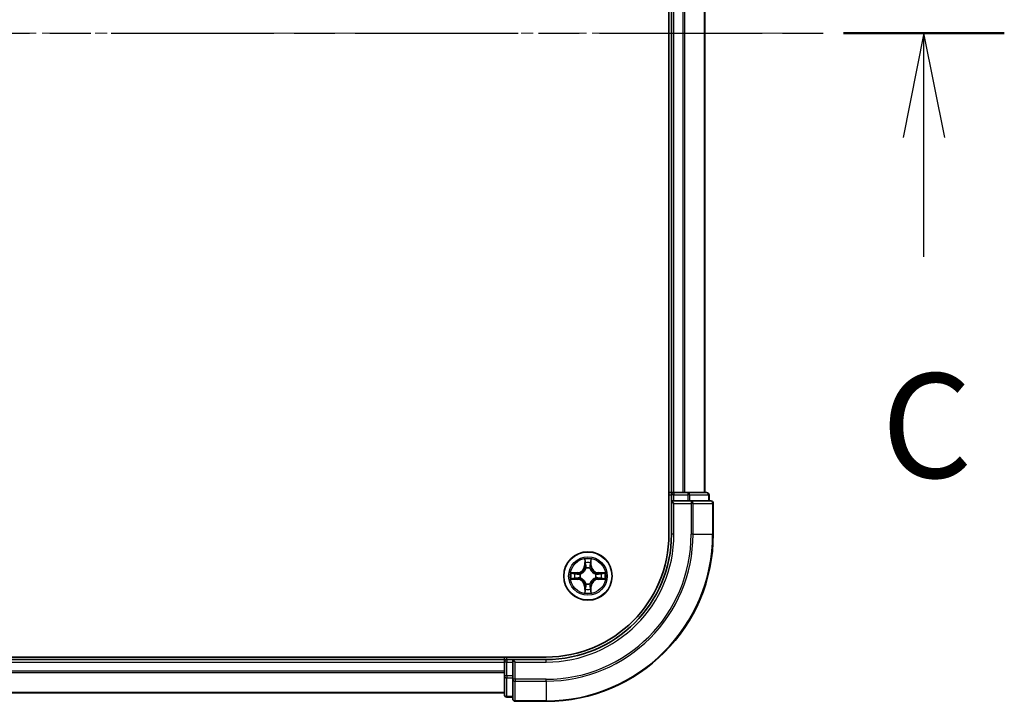
# Model space of a CAD drawing. Units: millimetres. Extents: x 0 to 8466, y 0 to 1405.
# Drawn here: x 1885 to 2003, y 1014 to 1096 of the extents above; entities that cross this region are included whole.
import ezdxf

# ---------------------------------------------------------------- set-up
doc = ezdxf.new("R2010")
doc.units = ezdxf.units.MM
doc.linetypes.add('CHAIN', pattern=[0.3543, 0.2362, -0.0295, 0.0591, -0.0295])
doc.layers.add('Centerline (ISO)', color=7, linetype='Continuous', lineweight=18, true_color=0x80ffff)
for name, color, linetype, lineweight in [('Section Line (ISO)', 7, 'CHAIN', 25), ('Visible (ISO)', 7, 'Continuous', 35), ('Visible Narrow (ISO)', 7, 'Continuous', 25)]:
    doc.layers.add(name, color=color, linetype=linetype, lineweight=lineweight)
doc.styles.add('Note Text (TK)', font='MS PGothic.ttf')

# ---------------------------------------------------------------- blocks, each defined once
blk = doc.blocks.new('2dTransSection7')
at = {"layer": 'Section Line (ISO)', "linetype": 'CHAIN', "ltscale": 16.504314}
blk.add_line((131.893, 226.842), (217.605, 226.842), dxfattribs=at)
at = {"layer": 'Section Line (ISO)', "linetype": 'Continuous', "lineweight": 50}
blk.add_line((213.757, 226.842), (217.605, 226.842), dxfattribs=at)
at = {"layer": 'Section Line (ISO)', "linetype": 'Continuous'}
for p, q in [((215.681, 226.842), (215.181, 224.342)), ((215.681, 224.342), (215.681, 226.842)), ((216.181, 224.342), (215.681, 226.842)), ((215.681, 221.485), (215.681, 224.342))]:
    blk.add_line(p, q, dxfattribs=at)
at = {"layer": 'Section Line (ISO)', "insert": (214.662, 215.412), "char_height": 2.5, "attachment_point": 7, "style": 'Note Text (TK)'}
blk.add_mtext('C', dxfattribs=at)

msp = doc.modelspace()

# ---------------------------------------------------------------- linework, layer by layer
at = {"layer": 'Centerline (ISO)', "linetype": 'CHAIN', "ltscale": 23.990969}
msp.add_line((1590.3181, 1094.2102), (1980.2845, 1094.2102), dxfattribs=at)
at = {"layer": 'Visible (ISO)'}
for p, q in [((1962.8721, 1154.2102), (1962.8721, 1034.2102)), ((1963.1721, 1149.2102), (1963.1721, 1039.2102)), ((1967.1721, 1039.2102), (1967.1721, 1149.2102)), ((1963.1721, 1039.2102), (1962.8721, 1039.2102)), ((1963.4721, 1039.2102), (1963.1721, 1039.2102)), ((1963.1721, 1038.9102), (1963.1721, 1038.2102)), ((1964.5316, 1039.2102), (1963.4721, 1039.2102)), ((1964.7552, 1039.2102), (1964.5316, 1039.2102)), ((1965.1307, 1039.2102), (1964.7552, 1039.2102)), ((1967.3721, 1039.2102), (1965.1307, 1039.2102)), ((1967.6721, 1038.2102), (1967.6721, 1038.9102)), ((1963.1721, 1038.2102), (1963.1721, 1034.2102)), ((1963.1721, 1038.2102), (1963.4721, 1037.9102)), ((1963.4721, 1038.2102), (1963.1721, 1038.2102)), ((1963.4721, 1038.2102), (1965.1307, 1038.2102)), ((1965.5316, 1038.2102), (1965.1307, 1038.2102)), ((1967.8721, 1038.2102), (1965.5316, 1038.2102)), ((1968.1721, 1034.2102), (1968.1721, 1037.9102)), ((1948.1721, 1019.5102), (1628.1721, 1019.5102)), ((1943.1721, 1019.2102), (1633.1721, 1019.2102)), ((1943.1721, 1019.5102), (1943.1721, 1019.2102)), ((1943.1721, 1019.2102), (1943.1721, 1018.9102)), ((1943.1721, 1018.9102), (1943.1721, 1017.2516)), ((1944.1721, 1019.2102), (1943.4721, 1019.2102)), ((1944.4721, 1018.9102), (1944.1721, 1019.2102)), ((1948.1721, 1019.2102), (1944.1721, 1019.2102)), ((1944.1721, 1019.2102), (1944.1721, 1018.9102)), ((1944.1721, 1017.2516), (1944.1721, 1018.9102)), ((1943.1721, 1017.2516), (1943.1721, 1015.0102)), ((1944.1721, 1017.2516), (1944.1721, 1016.8507)), ((1944.1721, 1016.8507), (1944.1721, 1014.5102)), ((1633.1721, 1015.2102), (1943.1721, 1015.2102)), ((1943.4721, 1014.7102), (1944.1721, 1014.7102)), ((1944.4721, 1014.2102), (1948.1721, 1014.2102))]:
    msp.add_line(p, q, dxfattribs=at)
msp.add_circle((1953.1721, 1029.2102), 2.9, dxfattribs=at)
for centre, radius, start, end in [((1963.4721, 1038.9102), 0.3, 90, 180), ((1967.3721, 1038.9102), 0.3, 0, 90), ((1967.8721, 1037.9102), 0.3, 0, 90), ((1948.1721, 1034.2102), 15, 270, 0), ((1948.1721, 1034.2102), 20, 270, 0), ((1948.1721, 1034.2102), 14.7, 270, 0), ((1943.4721, 1018.9102), 0.3, 90, 180), ((1943.4721, 1015.0102), 0.3, 180, 270), ((1944.4721, 1014.5102), 0.3, 180, 270)]:
    msp.add_arc(centre, radius, start, end, dxfattribs=at)
at = {"layer": 'Visible Narrow (ISO)'}
for p, q in [((1963.4721, 1039.2102), (1963.4721, 1149.2102)), ((1964.5316, 1149.2102), (1964.5316, 1039.2102)), ((1964.762, 1039.2102), (1964.762, 1149.2102)), ((1967.1026, 1149.2102), (1967.1026, 1039.2102)), ((1962.8721, 1038.9102), (1963.1721, 1038.9102)), ((1963.4721, 1038.9102), (1963.1721, 1038.9102)), ((1963.4721, 1039.2102), (1963.4721, 1038.9102)), ((1963.4721, 1038.2102), (1963.4721, 1038.9102)), ((1963.4721, 1038.9102), (1965.1307, 1038.9102)), ((1965.1307, 1039.2102), (1965.1307, 1038.9102)), ((1965.3612, 1038.9102), (1965.1307, 1038.9102)), ((1965.1307, 1038.9102), (1965.1307, 1038.2102)), ((1965.3612, 1038.9102), (1967.6026, 1038.9102)), ((1965.3612, 1038.2102), (1965.3612, 1038.9102)), ((1967.6721, 1038.9102), (1967.6026, 1038.9102)), ((1967.6026, 1038.9102), (1967.6026, 1038.2102)), ((1963.4721, 1034.2102), (1963.4721, 1037.9102)), ((1963.4721, 1037.9102), (1965.5316, 1037.9102)), ((1965.5316, 1038.2102), (1965.5316, 1037.9102)), ((1965.762, 1037.9102), (1965.5316, 1037.9102)), ((1965.5316, 1037.9102), (1965.5316, 1034.2102)), ((1965.762, 1037.9102), (1968.1026, 1037.9102)), ((1965.762, 1034.2102), (1965.762, 1037.9102)), ((1968.1721, 1037.9102), (1968.1026, 1037.9102)), ((1968.1026, 1037.9102), (1968.1026, 1034.2102)), ((1963.4721, 1034.2102), (1963.1721, 1034.2102)), ((1965.762, 1034.2102), (1965.5316, 1034.2102)), ((1965.762, 1034.2102), (1968.1026, 1034.2102)), ((1968.1026, 1034.2102), (1968.1721, 1034.2102)), ((1952.7816, 1031.2329), (1952.768, 1030.4534)), ((1952.8178, 1030.4525), (1952.768, 1030.4534)), ((1952.8178, 1030.4525), (1952.8264, 1030.9426)), ((1952.8178, 1030.4525), (1952.8905, 1030.4512)), ((1953.5263, 1030.4525), (1953.4537, 1030.4512)), ((1953.5178, 1030.9426), (1953.5263, 1030.4525)), ((1953.5263, 1030.4525), (1953.5761, 1030.4534)), ((1953.5761, 1030.4534), (1953.5625, 1031.2329)), ((1951.9289, 1029.6142), (1951.1494, 1029.6006)), ((1951.4397, 1029.5559), (1951.9298, 1029.5644)), ((1951.9298, 1029.5644), (1951.9289, 1029.6142)), ((1951.9298, 1029.5644), (1951.931, 1029.4918)), ((1952.2352, 1029.4567), (1952.2558, 1029.4513)), ((1952.931, 1030.1265), (1952.9256, 1030.1471)), ((1953.4186, 1030.1471), (1953.4132, 1030.1265)), ((1954.0884, 1029.4513), (1954.109, 1029.4567)), ((1954.4144, 1029.5644), (1954.4131, 1029.4918)), ((1954.4144, 1029.5644), (1954.4153, 1029.6142)), ((1954.4144, 1029.5644), (1954.9045, 1029.5559)), ((1955.1948, 1029.6006), (1954.4153, 1029.6142)), ((1951.1494, 1028.8197), (1951.9289, 1028.8061)), ((1951.9298, 1028.8559), (1951.4397, 1028.8645)), ((1951.9298, 1028.8559), (1951.9289, 1028.8061)), ((1951.9298, 1028.8559), (1951.931, 1028.9286)), ((1952.2558, 1028.9691), (1952.2352, 1028.9637)), ((1952.8178, 1027.9679), (1952.768, 1027.967)), ((1952.8178, 1027.9679), (1952.8905, 1027.9691)), ((1952.8264, 1027.4778), (1952.8178, 1027.9679)), ((1952.9256, 1028.2733), (1952.931, 1028.2939)), ((1953.4132, 1028.2939), (1953.4186, 1028.2733)), ((1953.5263, 1027.9679), (1953.4537, 1027.9691)), ((1953.5263, 1027.9679), (1953.5178, 1027.4778)), ((1953.5263, 1027.9679), (1953.5761, 1027.967)), ((1954.109, 1028.9637), (1954.0884, 1028.9691)), ((1954.4144, 1028.8559), (1954.4131, 1028.9286)), ((1954.9045, 1028.8645), (1954.4144, 1028.8559)), ((1954.4144, 1028.8559), (1954.4153, 1028.8061)), ((1954.4153, 1028.8061), (1955.1948, 1028.8197)), ((1952.768, 1027.967), (1952.7816, 1027.1875)), ((1953.5625, 1027.1875), (1953.5761, 1027.967)), ((1633.1721, 1018.9102), (1943.1721, 1018.9102)), ((1943.4721, 1018.9102), (1943.1721, 1018.9102)), ((1943.4721, 1019.2102), (1943.4721, 1019.5102)), ((1943.4721, 1019.2102), (1943.4721, 1018.9102)), ((1943.4721, 1018.9102), (1944.1721, 1018.9102)), ((1943.4721, 1017.2516), (1943.4721, 1018.9102)), ((1944.4721, 1018.9102), (1948.1721, 1018.9102)), ((1944.4721, 1016.8507), (1944.4721, 1018.9102)), ((1948.1721, 1018.9102), (1948.1721, 1019.2102)), ((1943.1721, 1017.8039), (1633.1721, 1017.8039)), ((1633.1721, 1017.6502), (1943.1721, 1017.6502)), ((1943.4721, 1017.2516), (1943.1721, 1017.2516)), ((1943.4721, 1017.2516), (1943.4721, 1017.0211)), ((1944.1721, 1017.2516), (1943.4721, 1017.2516)), ((1943.4721, 1014.7797), (1943.4721, 1017.0211)), ((1943.4721, 1017.0211), (1944.1721, 1017.0211)), ((1944.4721, 1016.8507), (1944.1721, 1016.8507)), ((1944.4721, 1016.8507), (1944.4721, 1016.6202)), ((1948.1721, 1016.8507), (1944.4721, 1016.8507)), ((1944.4721, 1014.2797), (1944.4721, 1016.6202)), ((1944.4721, 1016.6202), (1948.1721, 1016.6202)), ((1948.1721, 1016.6202), (1948.1721, 1016.8507)), ((1948.1721, 1016.6202), (1948.1721, 1014.2797)), ((1943.1721, 1015.2565), (1633.1721, 1015.2565)), ((1943.4721, 1014.7797), (1943.4721, 1014.7102)), ((1944.1721, 1014.7797), (1943.4721, 1014.7797)), ((1944.4721, 1014.2797), (1944.4721, 1014.2102)), ((1948.1721, 1014.2797), (1944.4721, 1014.2797)), ((1948.1721, 1014.2797), (1948.1721, 1014.2102))]:
    msp.add_line(p, q, dxfattribs=at)
for radius in [2.8677, 2.3092, 2.1415]:
    msp.add_circle((1953.1721, 1029.2102), radius, dxfattribs=at)
for centre, radius, start, end in [((1948.1721, 1034.2102), 15.3, 270, 0), ((1948.1721, 1034.2102), 17.3595, 270, 0), ((1948.1721, 1034.2102), 17.59, 270, 0), ((1948.1721, 1034.2102), 19.9305, 270, 0), ((1951.914, 1030.4683), 0.8542, 271, 359), ((1951.914, 1030.4683), 0.904, 271, 359), ((1953.1721, 1029.2102), 2.0601, 79.074582, 100.925418), ((1953.1721, 1029.2102), 1.6122, 79.692479, 100.307521), ((1954.4302, 1030.4683), 0.904, 181, 269), ((1954.4302, 1030.4683), 0.8542, 181, 269), ((1953.1721, 1029.2102), 2.0601, 169.074582, 190.925418), ((1953.1721, 1029.2102), 1.6122, 169.692479, 190.307521), ((1953.1721, 1029.2102), 0.9688, 165.258044, 194.741956), ((1953.1721, 1029.2102), 0.9475, 165.258044, 194.741956), ((1953.1721, 1029.2102), 0.9688, 75.258044, 104.741956), ((1953.1721, 1029.2102), 0.9475, 75.258044, 104.741956), ((1953.1721, 1029.2102), 0.9475, 345.258044, 14.741956), ((1953.1721, 1029.2102), 0.9688, 345.258044, 14.741956), ((1953.1721, 1029.2102), 1.6122, 349.692479, 10.307521), ((1953.1721, 1029.2102), 2.0601, 349.074582, 10.925418), ((1951.914, 1027.9521), 0.8542, 1, 89), ((1951.914, 1027.9521), 0.904, 1, 89), ((1953.1721, 1029.2102), 0.9688, 255.258044, 284.741956), ((1953.1721, 1029.2102), 0.9475, 255.258044, 284.741956), ((1954.4302, 1027.9521), 0.904, 91, 179), ((1954.4302, 1027.9521), 0.8542, 91, 179), ((1953.1721, 1029.2102), 2.0601, 259.074582, 280.925418), ((1953.1721, 1029.2102), 1.6122, 259.692479, 280.307521)]:
    msp.add_arc(centre, radius, start, end, dxfattribs=at)
for centre, major_axis, ratio, start_param, end_param in [((1965.1307, 1038.9102), (0, 0.3), 0.76822128, 4.71238898, 6.28318531), ((1967.3721, 1038.9102), (0, 0.3), 0.76822128, 4.71238898, 6.28318531), ((1965.5316, 1037.9102), (0, 0.3), 0.76822128, 4.71238898, 6.28318531), ((1967.8721, 1037.9102), (0, 0.3), 0.76822128, 4.71238898, 6.28318531), ((1952.8762, 1030.9417), (-0.05, -0.002), 0.54850665, 4.7835784, 6.17876057), ((1952.8916, 1030.7523), (-0.0494, -0.008), 0.89574018, 4.73044269, 6.08586581), ((1952.9403, 1030.4504), (-0.0494, -0.008), 0.89572054, 4.73483766, 6.08588361), ((1953.4039, 1030.4504), (0.0494, -0.008), 0.89572054, 0.1973017, 1.54834765), ((1953.4525, 1030.7523), (0.0494, -0.008), 0.89574018, 0.19731949, 1.55274262), ((1953.468, 1030.9417), (0.05, -0.002), 0.54850665, 0.10442473, 1.4996069), ((1951.4406, 1029.5061), (0.002, 0.05), 0.54850665, 0.10442473, 1.4996069), ((1951.63, 1029.4906), (0.008, 0.0494), 0.89574018, 0.19731949, 1.55274262), ((1951.9319, 1029.442), (0.008, 0.0494), 0.89572054, 0.1973017, 1.54834765), ((1952.2785, 1029.4453), (-0.0091, 0.0492), 0.87684641, 0.18229136, 1.17990219), ((1952.2785, 1029.4453), (-0.0149, 0.0477), 0.41070123, 0.09573579, 1.31868747), ((1952.937, 1030.1038), (-0.0492, 0.0091), 0.87684642, 5.10328313, 6.10089396), ((1952.937, 1030.1038), (-0.0477, 0.0149), 0.41070123, 4.96449783, 6.18744952), ((1953.4072, 1030.1038), (0.0477, 0.0149), 0.41070123, 0.09573579, 1.31868747), ((1953.4072, 1030.1038), (0.0492, 0.0091), 0.87684641, 0.18229136, 1.17990219), ((1954.0657, 1029.4453), (0.0091, 0.0492), 0.87684642, 5.10328313, 6.10089396), ((1954.0657, 1029.4453), (0.0149, 0.0477), 0.41070123, 4.96449783, 6.18744952), ((1954.4123, 1029.442), (-0.008, 0.0494), 0.89572054, 4.73483766, 6.08588361), ((1954.7142, 1029.4906), (-0.008, 0.0494), 0.89574018, 4.73044269, 6.08586581), ((1954.9036, 1029.5061), (-0.002, 0.05), 0.54850665, 4.7835784, 6.17876057), ((1951.4406, 1028.9143), (0.002, -0.05), 0.54850665, 4.7835784, 6.17876057), ((1951.63, 1028.9297), (0.008, -0.0494), 0.89574018, 4.73044269, 6.08586581), ((1951.9319, 1028.9784), (0.008, -0.0494), 0.89572054, 4.73483766, 6.08588361), ((1952.2785, 1028.9751), (-0.0091, -0.0492), 0.87684642, 5.10328313, 6.10089396), ((1952.2785, 1028.9751), (-0.0149, -0.0477), 0.41070123, 4.96449783, 6.18744952), ((1952.937, 1028.3166), (-0.0492, -0.0091), 0.87684641, 0.18229136, 1.17990219), ((1952.937, 1028.3166), (-0.0477, -0.0149), 0.41070123, 0.09573579, 1.31868747), ((1952.9403, 1027.97), (-0.0494, 0.008), 0.89572054, 0.1973017, 1.54834765), ((1953.4039, 1027.97), (0.0494, 0.008), 0.89572054, 4.73483766, 6.08588361), ((1953.4072, 1028.3166), (0.0477, -0.0149), 0.41070123, 4.96449783, 6.18744952), ((1953.4072, 1028.3166), (0.0492, -0.0091), 0.87684642, 5.10328313, 6.10089396), ((1954.0657, 1028.9751), (0.0149, -0.0477), 0.41070123, 0.09573579, 1.31868747), ((1954.0657, 1028.9751), (0.0091, -0.0492), 0.87684641, 0.18229136, 1.17990219), ((1954.4123, 1028.9784), (-0.008, -0.0494), 0.89572054, 0.1973017, 1.54834765), ((1954.7142, 1028.9297), (-0.008, -0.0494), 0.89574018, 0.19731949, 1.55274262), ((1954.9036, 1028.9143), (-0.002, -0.05), 0.54850665, 0.10442473, 1.4996069), ((1952.8762, 1027.4787), (-0.05, 0.002), 0.54850665, 0.10442473, 1.4996069), ((1952.8916, 1027.6681), (-0.0494, 0.008), 0.89574018, 0.19731949, 1.55274262), ((1953.4525, 1027.6681), (0.0494, 0.008), 0.89574018, 4.73044269, 6.08586581), ((1953.468, 1027.4787), (0.05, 0.002), 0.54850665, 4.7835784, 6.17876057), ((1943.4721, 1017.2516), (-0.3, 0), 0.76822128, 0, 1.57079633), ((1944.4721, 1016.8507), (-0.3, 0), 0.76822128, 0, 1.57079633), ((1943.4721, 1015.0102), (-0.3, 0), 0.76822128, 0, 1.57079633), ((1944.4721, 1014.5102), (-0.3, 0), 0.76822128, 0, 1.57079633)]:
    msp.add_ellipse(centre, major_axis=major_axis, ratio=ratio, start_param=start_param, end_param=end_param, dxfattribs=at)
for points, knots in [([(1952.8715, 1030.9689), (1952.8712, 1030.984), (1952.8691, 1030.9995), (1952.8606, 1031.0404), (1952.8524, 1031.066), (1952.8343, 1031.1147), (1952.8246, 1031.1377), (1952.8038, 1031.1849), (1952.7927, 1031.209), (1952.7816, 1031.2329)], [0, 0, 0, 0, 0.0059340385, 0.0059340385, 0.0154285, 0.0154285, 0.0237449879, 0.0237449879, 0.0323943032, 0.0323943032, 0.0323943032, 0.0323943032]), ([(1952.7816, 1031.2329), (1952.7872, 1031.2066), (1952.7928, 1031.1801), (1952.8031, 1031.1282), (1952.8079, 1031.1028), (1952.8169, 1031.0493), (1952.821, 1031.0211), (1952.8252, 1030.9761), (1952.8262, 1030.9591), (1952.8264, 1030.9426)], [-0.0323943032, -0.0323943032, -0.0323943032, -0.0323943032, -0.0237449879, -0.0237449879, -0.0154285, -0.0154285, -0.0059340385, -0.0059340385, 0, 0, 0, 0]), ([(1952.8264, 1030.9426), (1952.828, 1030.9022), (1952.8301, 1030.8654), (1952.8354, 1030.8014), (1952.8384, 1030.7744), (1952.8418, 1030.7531)], [0, 0, 0, 0, 0.014491423, 0.014491423, 0.0289828459, 0.0289828459, 0.0289828459, 0.0289828459]), ([(1952.8418, 1030.7531), (1952.8499, 1030.7028), (1952.858, 1030.6525), (1952.8743, 1030.5519), (1952.8824, 1030.5016), (1952.8905, 1030.4512)], [0, 0, 0, 0, 0.0343899271, 0.0343899271, 0.0687798542, 0.0687798542, 0.0687798542, 0.0687798542]), ([(1952.8836, 1030.7963), (1952.8806, 1030.8156), (1952.878, 1030.8403), (1952.8739, 1030.8985), (1952.8725, 1030.9321), (1952.8715, 1030.9689)], [-0.0289828459, -0.0289828459, -0.0289828459, -0.0289828459, -0.014491423, -0.014491423, 0, 0, 0, 0]), ([(1952.932, 1030.4944), (1952.924, 1030.5447), (1952.9159, 1030.5951), (1952.8998, 1030.6957), (1952.8917, 1030.746), (1952.8836, 1030.7963)], [-0.0687798542, -0.0687798542, -0.0687798542, -0.0687798542, -0.0343899271, -0.0343899271, 0, 0, 0, 0]), ([(1952.8905, 1030.4512), (1952.9021, 1030.3829), (1952.9067, 1030.3132), (1952.9016, 1030.202), (1952.8973, 1030.1617), (1952.89, 1030.1205)], [0, 0, 0, 0, 0.0491206273, 0.0491206273, 0.0764653604, 0.0764653604, 0.0764653604, 0.0764653604]), ([(1952.9256, 1030.1471), (1952.9344, 1030.1904), (1952.9398, 1030.2327), (1952.9474, 1030.3494), (1952.9436, 1030.4225), (1952.932, 1030.4944)], [-0.0764653604, -0.0764653604, -0.0764653604, -0.0764653604, -0.0491206273, -0.0491206273, 0, 0, 0, 0]), ([(1953.4121, 1030.4944), (1953.4006, 1030.4225), (1953.3968, 1030.3494), (1953.4044, 1030.2327), (1953.4098, 1030.1904), (1953.4186, 1030.1471)], [-0.0982412545, -0.0982412545, -0.0982412545, -0.0982412545, -0.0491206273, -0.0491206273, -0.0217758941, -0.0217758941, -0.0217758941, -0.0217758941]), ([(1953.4606, 1030.7963), (1953.4525, 1030.746), (1953.4444, 1030.6957), (1953.4283, 1030.5951), (1953.4202, 1030.5447), (1953.4121, 1030.4944)], [-0.0687798542, -0.0687798542, -0.0687798542, -0.0687798542, -0.0343899271, -0.0343899271, 0, 0, 0, 0]), ([(1953.4541, 1030.1205), (1953.4469, 1030.1617), (1953.4426, 1030.202), (1953.4375, 1030.3132), (1953.4421, 1030.3829), (1953.4537, 1030.4512)], [0.0217758941, 0.0217758941, 0.0217758941, 0.0217758941, 0.0491206273, 0.0491206273, 0.0982412545, 0.0982412545, 0.0982412545, 0.0982412545]), ([(1953.4537, 1030.4512), (1953.4618, 1030.5016), (1953.4699, 1030.5519), (1953.4861, 1030.6525), (1953.4942, 1030.7028), (1953.5023, 1030.7531)], [0, 0, 0, 0, 0.0343899271, 0.0343899271, 0.0687798542, 0.0687798542, 0.0687798542, 0.0687798542]), ([(1953.4726, 1030.9689), (1953.4717, 1030.9324), (1953.4702, 1030.899), (1953.4662, 1030.8406), (1953.4636, 1030.8158), (1953.4606, 1030.7963)], [-0.0289828459, -0.0289828459, -0.0289828459, -0.0289828459, -0.0145850634, -0.0145850634, 0, 0, 0, 0]), ([(1953.5625, 1031.2329), (1953.5491, 1031.2038), (1953.5354, 1031.1743), (1953.5068, 1031.1078), (1953.4925, 1031.0711), (1953.4771, 1031.0124), (1953.4732, 1030.9902), (1953.4726, 1030.9689)], [-0.0003383294, -0.0003383294, -0.0003383294, -0.0003383294, 0.0102009359, 0.0102009359, 0.0236501899, 0.0236501899, 0.0320559737, 0.0320559737, 0.0320559737, 0.0320559737]), ([(1953.5023, 1030.7531), (1953.5058, 1030.7745), (1953.5089, 1030.8018), (1953.5141, 1030.8659), (1953.5162, 1030.9025), (1953.5178, 1030.9426)], [0, 0, 0, 0, 0.0145850634, 0.0145850634, 0.0289828459, 0.0289828459, 0.0289828459, 0.0289828459]), ([(1953.5178, 1030.9426), (1953.518, 1030.966), (1953.52, 1030.9904), (1953.5276, 1031.0548), (1953.5347, 1031.0952), (1953.549, 1031.1684), (1953.5558, 1031.2008), (1953.5625, 1031.2329)], [-0.0320559737, -0.0320559737, -0.0320559737, -0.0320559737, -0.0236501899, -0.0236501899, -0.0102009359, -0.0102009359, 0.0003383294, 0.0003383294, 0.0003383294, 0.0003383294]), ([(1951.4397, 1029.5559), (1951.4163, 1029.5561), (1951.3919, 1029.5581), (1951.3275, 1029.5657), (1951.2871, 1029.5728), (1951.2138, 1029.5871), (1951.1814, 1029.5939), (1951.1494, 1029.6006)], [-0.0320559737, -0.0320559737, -0.0320559737, -0.0320559737, -0.0236501899, -0.0236501899, -0.0102009359, -0.0102009359, 0.0003383294, 0.0003383294, 0.0003383294, 0.0003383294]), ([(1951.1494, 1029.6006), (1951.1785, 1029.5872), (1951.2079, 1029.5735), (1951.2745, 1029.5449), (1951.3112, 1029.5306), (1951.3698, 1029.5152), (1951.392, 1029.5113), (1951.4134, 1029.5107)], [-0.0003383294, -0.0003383294, -0.0003383294, -0.0003383294, 0.0102009359, 0.0102009359, 0.0236501899, 0.0236501899, 0.0320559737, 0.0320559737, 0.0320559737, 0.0320559737]), ([(1951.4134, 1029.5107), (1951.4499, 1029.5098), (1951.4833, 1029.5083), (1951.5417, 1029.5043), (1951.5665, 1029.5017), (1951.5859, 1029.4987)], [-0.0289828459, -0.0289828459, -0.0289828459, -0.0289828459, -0.0145850634, -0.0145850634, 0, 0, 0, 0]), ([(1951.6291, 1029.5404), (1951.6078, 1029.5439), (1951.5805, 1029.547), (1951.5164, 1029.5522), (1951.4798, 1029.5543), (1951.4397, 1029.5559)], [0, 0, 0, 0, 0.0145850634, 0.0145850634, 0.0289828459, 0.0289828459, 0.0289828459, 0.0289828459]), ([(1951.5859, 1029.4987), (1951.6362, 1029.4906), (1951.6866, 1029.4825), (1951.7872, 1029.4664), (1951.8375, 1029.4583), (1951.8879, 1029.4502)], [-0.0687798542, -0.0687798542, -0.0687798542, -0.0687798542, -0.0343899271, -0.0343899271, 0, 0, 0, 0]), ([(1951.931, 1029.4918), (1951.8807, 1029.4999), (1951.8304, 1029.508), (1951.7298, 1029.5242), (1951.6794, 1029.5323), (1951.6291, 1029.5404)], [0, 0, 0, 0, 0.0343899271, 0.0343899271, 0.0687798542, 0.0687798542, 0.0687798542, 0.0687798542]), ([(1951.8879, 1029.4502), (1951.9598, 1029.4387), (1952.0329, 1029.4349), (1952.1496, 1029.4425), (1952.1919, 1029.4479), (1952.2352, 1029.4567)], [-0.0982412545, -0.0982412545, -0.0982412545, -0.0982412545, -0.0491206273, -0.0491206273, -0.0217758941, -0.0217758941, -0.0217758941, -0.0217758941]), ([(1952.2618, 1029.4922), (1952.2206, 1029.485), (1952.1803, 1029.4807), (1952.0691, 1029.4756), (1951.9994, 1029.4802), (1951.931, 1029.4918)], [0.0217758941, 0.0217758941, 0.0217758941, 0.0217758941, 0.0491206273, 0.0491206273, 0.0982412545, 0.0982412545, 0.0982412545, 0.0982412545]), ([(1952.2558, 1029.4513), (1952.2717, 1029.4565), (1952.2875, 1029.462), (1952.3835, 1029.4986), (1952.4627, 1029.5402), (1952.5853, 1029.6281), (1952.631, 1029.6668), (1952.6732, 1029.709), (1952.7155, 1029.7513), (1952.7542, 1029.797), (1952.842, 1029.9196), (1952.8837, 1029.9987), (1952.9202, 1030.0947), (1952.9258, 1030.1106), (1952.931, 1030.1265)], [-0.174866013, -0.174866013, -0.174866013, -0.174866013, -0.16940495, -0.16940495, -0.141674077, -0.141674077, -0.124342281, -0.124342281, -0.124342281, -0.107010485, -0.107010485, -0.079279611, -0.079279611, -0.073818549, -0.073818549, -0.073818549, -0.073818549]), ([(1952.89, 1030.1205), (1952.8853, 1030.1054), (1952.8803, 1030.0903), (1952.8471, 1029.9991), (1952.8092, 1029.9241), (1952.729, 1029.8091), (1952.6936, 1029.7666), (1952.6546, 1029.7277), (1952.6156, 1029.6887), (1952.5731, 1029.6533), (1952.4582, 1029.5731), (1952.3832, 1029.5352), (1952.292, 1029.502), (1952.2769, 1029.4969), (1952.2618, 1029.4922)], [0.073818549, 0.073818549, 0.073818549, 0.073818549, 0.079279611, 0.079279611, 0.107010485, 0.107010485, 0.124342281, 0.124342281, 0.124342281, 0.141674077, 0.141674077, 0.16940495, 0.16940495, 0.174866013, 0.174866013, 0.174866013, 0.174866013]), ([(1953.4132, 1030.1265), (1953.4184, 1030.1106), (1953.4239, 1030.0947), (1953.4605, 1029.9987), (1953.5021, 1029.9196), (1953.59, 1029.797), (1953.6287, 1029.7513), (1953.6709, 1029.709), (1953.7132, 1029.6668), (1953.7589, 1029.6281), (1953.8815, 1029.5402), (1953.9606, 1029.4986), (1954.0566, 1029.462), (1954.0725, 1029.4565), (1954.0884, 1029.4513)], [-0.174866013, -0.174866013, -0.174866013, -0.174866013, -0.16940495, -0.16940495, -0.141674077, -0.141674077, -0.124342281, -0.124342281, -0.124342281, -0.107010485, -0.107010485, -0.079279611, -0.079279611, -0.073818549, -0.073818549, -0.073818549, -0.073818549]), ([(1954.0824, 1029.4922), (1954.0673, 1029.4969), (1954.0522, 1029.502), (1953.961, 1029.5352), (1953.886, 1029.5731), (1953.771, 1029.6533), (1953.7285, 1029.6887), (1953.6895, 1029.7277), (1953.6506, 1029.7666), (1953.6152, 1029.8091), (1953.535, 1029.9241), (1953.4971, 1029.9991), (1953.4639, 1030.0903), (1953.4588, 1030.1054), (1953.4541, 1030.1205)], [0.073818549, 0.073818549, 0.073818549, 0.073818549, 0.079279611, 0.079279611, 0.107010485, 0.107010485, 0.124342281, 0.124342281, 0.124342281, 0.141674077, 0.141674077, 0.16940495, 0.16940495, 0.174866013, 0.174866013, 0.174866013, 0.174866013]), ([(1954.4131, 1029.4918), (1954.3448, 1029.4802), (1954.2751, 1029.4756), (1954.1639, 1029.4807), (1954.1236, 1029.485), (1954.0824, 1029.4922)], [0, 0, 0, 0, 0.0491206273, 0.0491206273, 0.0764653604, 0.0764653604, 0.0764653604, 0.0764653604]), ([(1954.109, 1029.4567), (1954.1523, 1029.4479), (1954.1946, 1029.4425), (1954.3113, 1029.4349), (1954.3844, 1029.4387), (1954.4563, 1029.4502)], [-0.0764653604, -0.0764653604, -0.0764653604, -0.0764653604, -0.0491206273, -0.0491206273, 0, 0, 0, 0]), ([(1954.715, 1029.5404), (1954.6647, 1029.5323), (1954.6144, 1029.5242), (1954.5138, 1029.508), (1954.4635, 1029.4999), (1954.4131, 1029.4918)], [0, 0, 0, 0, 0.0343899271, 0.0343899271, 0.0687798542, 0.0687798542, 0.0687798542, 0.0687798542]), ([(1954.4563, 1029.4502), (1954.5066, 1029.4583), (1954.557, 1029.4664), (1954.6576, 1029.4825), (1954.7079, 1029.4906), (1954.7582, 1029.4987)], [-0.0687798542, -0.0687798542, -0.0687798542, -0.0687798542, -0.0343899271, -0.0343899271, 0, 0, 0, 0]), ([(1954.9045, 1029.5559), (1954.8641, 1029.5543), (1954.8273, 1029.5521), (1954.7633, 1029.5469), (1954.7362, 1029.5439), (1954.715, 1029.5404)], [0, 0, 0, 0, 0.014491423, 0.014491423, 0.0289828459, 0.0289828459, 0.0289828459, 0.0289828459]), ([(1954.7582, 1029.4987), (1954.7775, 1029.5017), (1954.8022, 1029.5043), (1954.8604, 1029.5083), (1954.894, 1029.5098), (1954.9308, 1029.5107)], [-0.0289828459, -0.0289828459, -0.0289828459, -0.0289828459, -0.014491423, -0.014491423, 0, 0, 0, 0]), ([(1955.1948, 1029.6006), (1955.1685, 1029.5951), (1955.142, 1029.5895), (1955.0901, 1029.5791), (1955.0647, 1029.5743), (1955.0112, 1029.5653), (1954.983, 1029.5613), (1954.938, 1029.5571), (1954.921, 1029.5561), (1954.9045, 1029.5559)], [-0.0323943032, -0.0323943032, -0.0323943032, -0.0323943032, -0.0237449879, -0.0237449879, -0.0154285, -0.0154285, -0.0059340385, -0.0059340385, 0, 0, 0, 0]), ([(1954.9308, 1029.5107), (1954.9459, 1029.5111), (1954.9613, 1029.5132), (1955.0023, 1029.5217), (1955.0279, 1029.5299), (1955.0766, 1029.548), (1955.0996, 1029.5576), (1955.1468, 1029.5784), (1955.1709, 1029.5896), (1955.1948, 1029.6006)], [0, 0, 0, 0, 0.0059340385, 0.0059340385, 0.0154285, 0.0154285, 0.0237449879, 0.0237449879, 0.0323943032, 0.0323943032, 0.0323943032, 0.0323943032]), ([(1951.4134, 1028.9096), (1951.3983, 1028.9093), (1951.3828, 1028.9072), (1951.3419, 1028.8987), (1951.3163, 1028.8905), (1951.2676, 1028.8724), (1951.2445, 1028.8627), (1951.1974, 1028.8419), (1951.1733, 1028.8308), (1951.1494, 1028.8197)], [0, 0, 0, 0, 0.0059340385, 0.0059340385, 0.0154285, 0.0154285, 0.0237449879, 0.0237449879, 0.0323943032, 0.0323943032, 0.0323943032, 0.0323943032]), ([(1951.1494, 1028.8197), (1951.1757, 1028.8253), (1951.2022, 1028.8309), (1951.2541, 1028.8412), (1951.2795, 1028.846), (1951.333, 1028.855), (1951.3612, 1028.8591), (1951.4062, 1028.8633), (1951.4232, 1028.8643), (1951.4397, 1028.8645)], [-0.0323943032, -0.0323943032, -0.0323943032, -0.0323943032, -0.0237449879, -0.0237449879, -0.0154285, -0.0154285, -0.0059340385, -0.0059340385, 0, 0, 0, 0]), ([(1951.5859, 1028.9217), (1951.5666, 1028.9187), (1951.542, 1028.9161), (1951.4837, 1028.912), (1951.4502, 1028.9106), (1951.4134, 1028.9096)], [-0.0289828459, -0.0289828459, -0.0289828459, -0.0289828459, -0.014491423, -0.014491423, 0, 0, 0, 0]), ([(1951.4397, 1028.8645), (1951.4801, 1028.8661), (1951.5169, 1028.8682), (1951.5808, 1028.8735), (1951.6079, 1028.8765), (1951.6291, 1028.8799)], [0, 0, 0, 0, 0.014491423, 0.014491423, 0.0289828459, 0.0289828459, 0.0289828459, 0.0289828459]), ([(1951.8879, 1028.9701), (1951.8375, 1028.9621), (1951.7872, 1028.954), (1951.6866, 1028.9379), (1951.6362, 1028.9298), (1951.5859, 1028.9217)], [-0.0687798542, -0.0687798542, -0.0687798542, -0.0687798542, -0.0343899271, -0.0343899271, 0, 0, 0, 0]), ([(1951.6291, 1028.8799), (1951.6794, 1028.888), (1951.7298, 1028.8961), (1951.8304, 1028.9124), (1951.8807, 1028.9205), (1951.931, 1028.9286)], [0, 0, 0, 0, 0.0343899271, 0.0343899271, 0.0687798542, 0.0687798542, 0.0687798542, 0.0687798542]), ([(1952.2352, 1028.9637), (1952.1919, 1028.9725), (1952.1496, 1028.9779), (1952.0329, 1028.9855), (1951.9598, 1028.9817), (1951.8879, 1028.9701)], [-0.0764653604, -0.0764653604, -0.0764653604, -0.0764653604, -0.0491206273, -0.0491206273, 0, 0, 0, 0]), ([(1951.931, 1028.9286), (1951.9994, 1028.9402), (1952.0691, 1028.9448), (1952.1803, 1028.9397), (1952.2206, 1028.9354), (1952.2618, 1028.9281)], [0, 0, 0, 0, 0.0491206273, 0.0491206273, 0.0764653604, 0.0764653604, 0.0764653604, 0.0764653604]), ([(1952.931, 1028.2939), (1952.9258, 1028.3098), (1952.9202, 1028.3256), (1952.8837, 1028.4216), (1952.842, 1028.5008), (1952.7542, 1028.6234), (1952.7155, 1028.6691), (1952.6732, 1028.7113), (1952.631, 1028.7536), (1952.5853, 1028.7923), (1952.4627, 1028.8801), (1952.3835, 1028.9218), (1952.2875, 1028.9583), (1952.2717, 1028.9639), (1952.2558, 1028.9691)], [-0.174866013, -0.174866013, -0.174866013, -0.174866013, -0.16940495, -0.16940495, -0.141674077, -0.141674077, -0.124342281, -0.124342281, -0.124342281, -0.107010485, -0.107010485, -0.079279611, -0.079279611, -0.073818549, -0.073818549, -0.073818549, -0.073818549]), ([(1952.2618, 1028.9281), (1952.2769, 1028.9234), (1952.292, 1028.9184), (1952.3832, 1028.8852), (1952.4582, 1028.8473), (1952.5731, 1028.7671), (1952.6156, 1028.7317), (1952.6546, 1028.6927), (1952.6936, 1028.6537), (1952.729, 1028.6112), (1952.8092, 1028.4963), (1952.8471, 1028.4213), (1952.8803, 1028.3301), (1952.8853, 1028.315), (1952.89, 1028.2999)], [0.073818549, 0.073818549, 0.073818549, 0.073818549, 0.079279611, 0.079279611, 0.107010485, 0.107010485, 0.124342281, 0.124342281, 0.124342281, 0.141674077, 0.141674077, 0.16940495, 0.16940495, 0.174866013, 0.174866013, 0.174866013, 0.174866013]), ([(1952.8905, 1027.9691), (1952.8824, 1027.9188), (1952.8743, 1027.8685), (1952.858, 1027.7679), (1952.8499, 1027.7175), (1952.8418, 1027.6672)], [0, 0, 0, 0, 0.0343899271, 0.0343899271, 0.0687798542, 0.0687798542, 0.0687798542, 0.0687798542]), ([(1952.89, 1028.2999), (1952.8973, 1028.2587), (1952.9016, 1028.2184), (1952.9067, 1028.1072), (1952.9021, 1028.0375), (1952.8905, 1027.9691)], [0.0217758941, 0.0217758941, 0.0217758941, 0.0217758941, 0.0491206273, 0.0491206273, 0.0982412545, 0.0982412545, 0.0982412545, 0.0982412545]), ([(1952.932, 1027.926), (1952.9436, 1027.9979), (1952.9474, 1028.071), (1952.9398, 1028.1877), (1952.9344, 1028.23), (1952.9256, 1028.2733)], [-0.0982412545, -0.0982412545, -0.0982412545, -0.0982412545, -0.0491206273, -0.0491206273, -0.0217758941, -0.0217758941, -0.0217758941, -0.0217758941]), ([(1953.4186, 1028.2733), (1953.4098, 1028.23), (1953.4044, 1028.1877), (1953.3968, 1028.071), (1953.4006, 1027.9979), (1953.4121, 1027.926)], [-0.0764653604, -0.0764653604, -0.0764653604, -0.0764653604, -0.0491206273, -0.0491206273, 0, 0, 0, 0]), ([(1954.0884, 1028.9691), (1954.0725, 1028.9639), (1954.0566, 1028.9583), (1953.9606, 1028.9218), (1953.8815, 1028.8801), (1953.7589, 1028.7923), (1953.7132, 1028.7536), (1953.6709, 1028.7113), (1953.6287, 1028.6691), (1953.59, 1028.6234), (1953.5021, 1028.5008), (1953.4605, 1028.4216), (1953.4239, 1028.3256), (1953.4184, 1028.3098), (1953.4132, 1028.2939)], [-0.174866013, -0.174866013, -0.174866013, -0.174866013, -0.16940495, -0.16940495, -0.141674077, -0.141674077, -0.124342281, -0.124342281, -0.124342281, -0.107010485, -0.107010485, -0.079279611, -0.079279611, -0.073818549, -0.073818549, -0.073818549, -0.073818549]), ([(1953.4537, 1027.9691), (1953.4421, 1028.0375), (1953.4375, 1028.1072), (1953.4426, 1028.2184), (1953.4469, 1028.2587), (1953.4541, 1028.2999)], [0, 0, 0, 0, 0.0491206273, 0.0491206273, 0.0764653604, 0.0764653604, 0.0764653604, 0.0764653604]), ([(1953.5023, 1027.6672), (1953.4942, 1027.7175), (1953.4861, 1027.7679), (1953.4699, 1027.8685), (1953.4618, 1027.9188), (1953.4537, 1027.9691)], [0, 0, 0, 0, 0.0343899271, 0.0343899271, 0.0687798542, 0.0687798542, 0.0687798542, 0.0687798542]), ([(1953.4541, 1028.2999), (1953.4588, 1028.315), (1953.4639, 1028.3301), (1953.4971, 1028.4213), (1953.535, 1028.4963), (1953.6152, 1028.6112), (1953.6506, 1028.6537), (1953.6895, 1028.6927), (1953.7285, 1028.7317), (1953.771, 1028.7671), (1953.886, 1028.8473), (1953.961, 1028.8852), (1954.0522, 1028.9184), (1954.0673, 1028.9234), (1954.0824, 1028.9281)], [0.073818549, 0.073818549, 0.073818549, 0.073818549, 0.079279611, 0.079279611, 0.107010485, 0.107010485, 0.124342281, 0.124342281, 0.124342281, 0.141674077, 0.141674077, 0.16940495, 0.16940495, 0.174866013, 0.174866013, 0.174866013, 0.174866013]), ([(1954.0824, 1028.9281), (1954.1236, 1028.9354), (1954.1639, 1028.9397), (1954.2751, 1028.9448), (1954.3448, 1028.9402), (1954.4131, 1028.9286)], [0.0217758941, 0.0217758941, 0.0217758941, 0.0217758941, 0.0491206273, 0.0491206273, 0.0982412545, 0.0982412545, 0.0982412545, 0.0982412545]), ([(1954.4563, 1028.9701), (1954.3844, 1028.9817), (1954.3113, 1028.9855), (1954.1946, 1028.9779), (1954.1523, 1028.9725), (1954.109, 1028.9637)], [-0.0982412545, -0.0982412545, -0.0982412545, -0.0982412545, -0.0491206273, -0.0491206273, -0.0217758941, -0.0217758941, -0.0217758941, -0.0217758941]), ([(1954.4131, 1028.9286), (1954.4635, 1028.9205), (1954.5138, 1028.9124), (1954.6144, 1028.8961), (1954.6647, 1028.888), (1954.715, 1028.8799)], [0, 0, 0, 0, 0.0343899271, 0.0343899271, 0.0687798542, 0.0687798542, 0.0687798542, 0.0687798542]), ([(1954.7582, 1028.9217), (1954.7079, 1028.9298), (1954.6576, 1028.9379), (1954.557, 1028.954), (1954.5066, 1028.9621), (1954.4563, 1028.9701)], [-0.0687798542, -0.0687798542, -0.0687798542, -0.0687798542, -0.0343899271, -0.0343899271, 0, 0, 0, 0]), ([(1954.715, 1028.8799), (1954.7364, 1028.8765), (1954.7637, 1028.8734), (1954.8278, 1028.8682), (1954.8644, 1028.8661), (1954.9045, 1028.8645)], [0, 0, 0, 0, 0.0145850634, 0.0145850634, 0.0289828459, 0.0289828459, 0.0289828459, 0.0289828459]), ([(1954.9308, 1028.9096), (1954.8943, 1028.9106), (1954.8609, 1028.912), (1954.8025, 1028.9161), (1954.7777, 1028.9186), (1954.7582, 1028.9217)], [-0.0289828459, -0.0289828459, -0.0289828459, -0.0289828459, -0.0145850634, -0.0145850634, 0, 0, 0, 0]), ([(1954.9045, 1028.8645), (1954.9279, 1028.8642), (1954.9523, 1028.8623), (1955.0167, 1028.8547), (1955.0571, 1028.8476), (1955.1303, 1028.8333), (1955.1627, 1028.8265), (1955.1948, 1028.8197)], [-0.0320559737, -0.0320559737, -0.0320559737, -0.0320559737, -0.0236501899, -0.0236501899, -0.0102009359, -0.0102009359, 0.0003383294, 0.0003383294, 0.0003383294, 0.0003383294]), ([(1955.1948, 1028.8197), (1955.1657, 1028.8332), (1955.1362, 1028.8468), (1955.0697, 1028.8754), (1955.033, 1028.8897), (1954.9743, 1028.9051), (1954.9521, 1028.9091), (1954.9308, 1028.9096)], [-0.0003383294, -0.0003383294, -0.0003383294, -0.0003383294, 0.0102009359, 0.0102009359, 0.0236501899, 0.0236501899, 0.0320559737, 0.0320559737, 0.0320559737, 0.0320559737]), ([(1952.8264, 1027.4778), (1952.8261, 1027.4544), (1952.8242, 1027.43), (1952.8166, 1027.3656), (1952.8095, 1027.3252), (1952.7952, 1027.2519), (1952.7884, 1027.2195), (1952.7816, 1027.1875)], [-0.0320559737, -0.0320559737, -0.0320559737, -0.0320559737, -0.0236501899, -0.0236501899, -0.0102009359, -0.0102009359, 0.0003383294, 0.0003383294, 0.0003383294, 0.0003383294]), ([(1952.7816, 1027.1875), (1952.7951, 1027.2166), (1952.8087, 1027.246), (1952.8373, 1027.3126), (1952.8516, 1027.3493), (1952.867, 1027.4079), (1952.871, 1027.4301), (1952.8715, 1027.4515)], [-0.0003383294, -0.0003383294, -0.0003383294, -0.0003383294, 0.0102009359, 0.0102009359, 0.0236501899, 0.0236501899, 0.0320559737, 0.0320559737, 0.0320559737, 0.0320559737]), ([(1952.8418, 1027.6672), (1952.8384, 1027.6459), (1952.8353, 1027.6186), (1952.8301, 1027.5545), (1952.828, 1027.5179), (1952.8264, 1027.4778)], [0, 0, 0, 0, 0.0145850634, 0.0145850634, 0.0289828459, 0.0289828459, 0.0289828459, 0.0289828459]), ([(1952.8715, 1027.4515), (1952.8725, 1027.488), (1952.8739, 1027.5214), (1952.878, 1027.5798), (1952.8805, 1027.6046), (1952.8836, 1027.624)], [-0.0289828459, -0.0289828459, -0.0289828459, -0.0289828459, -0.0145850634, -0.0145850634, 0, 0, 0, 0]), ([(1952.8836, 1027.624), (1952.8917, 1027.6744), (1952.8998, 1027.7247), (1952.9159, 1027.8253), (1952.924, 1027.8756), (1952.932, 1027.926)], [-0.0687798542, -0.0687798542, -0.0687798542, -0.0687798542, -0.0343899271, -0.0343899271, 0, 0, 0, 0]), ([(1953.4121, 1027.926), (1953.4202, 1027.8756), (1953.4283, 1027.8253), (1953.4444, 1027.7247), (1953.4525, 1027.6744), (1953.4606, 1027.624)], [-0.0687798542, -0.0687798542, -0.0687798542, -0.0687798542, -0.0343899271, -0.0343899271, 0, 0, 0, 0]), ([(1953.4606, 1027.624), (1953.4636, 1027.6047), (1953.4662, 1027.5801), (1953.4702, 1027.5218), (1953.4717, 1027.4883), (1953.4726, 1027.4515)], [-0.0289828459, -0.0289828459, -0.0289828459, -0.0289828459, -0.014491423, -0.014491423, 0, 0, 0, 0]), ([(1953.4726, 1027.4515), (1953.473, 1027.4364), (1953.4751, 1027.4209), (1953.4836, 1027.38), (1953.4918, 1027.3544), (1953.5099, 1027.3057), (1953.5195, 1027.2826), (1953.5403, 1027.2355), (1953.5515, 1027.2114), (1953.5625, 1027.1875)], [0, 0, 0, 0, 0.0059340385, 0.0059340385, 0.0154285, 0.0154285, 0.0237449879, 0.0237449879, 0.0323943032, 0.0323943032, 0.0323943032, 0.0323943032]), ([(1953.5178, 1027.4778), (1953.5162, 1027.5182), (1953.514, 1027.555), (1953.5088, 1027.6189), (1953.5058, 1027.646), (1953.5023, 1027.6672)], [0, 0, 0, 0, 0.014491423, 0.014491423, 0.0289828459, 0.0289828459, 0.0289828459, 0.0289828459]), ([(1953.5625, 1027.1875), (1953.557, 1027.2138), (1953.5514, 1027.2403), (1953.541, 1027.2922), (1953.5362, 1027.3176), (1953.5272, 1027.3711), (1953.5232, 1027.3993), (1953.519, 1027.4443), (1953.518, 1027.4613), (1953.5178, 1027.4778)], [-0.0323943032, -0.0323943032, -0.0323943032, -0.0323943032, -0.0237449879, -0.0237449879, -0.0154285, -0.0154285, -0.0059340385, -0.0059340385, 0, 0, 0, 0])]:
    msp.add_open_spline(points, degree=3, knots=knots, dxfattribs=at)

# ---------------------------------------------------------------- block references
at = {"layer": 'Section Line (ISO)', "xscale": 5, "yscale": 5, "zscale": 5}
msp.add_blockref('2dTransSection7', (915, -40), dxfattribs=at)

doc.saveas('drawing.dxf')
